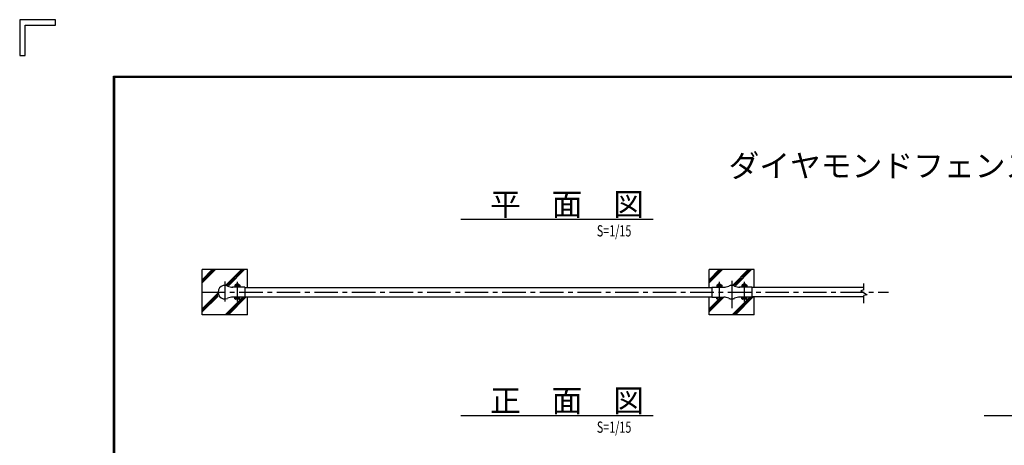
# Model space of a CAD drawing. Extents: x 20 to 8870, y -32 to 6268.
# Drawn here: x 20 to 3949, y 4570 to 6268 of the extents above; entities that cross this region are included whole.
import ezdxf
from ezdxf.enums import TextEntityAlignment as Align

# ---------------------------------------------------------------- set-up
doc = ezdxf.new("R2010")
doc.units = 0
doc.header["$LTSCALE"] = 75
doc.header["$MEASUREMENT"] = 0
doc.linetypes.add('CENTER', pattern=[2, 1.25, -0.25, 0.25, -0.25])
doc.linetypes.add('CENTERX2', pattern=[4, 2.5, -0.5, 0.5, -0.5])
for name, color, linetype in [('BOLT', 3, 'CONTINUOUS'), ('BUHIN', 7, 'CONTINUOUS'), ('HATCH', 4, 'CONTINUOUS'), ('KISO', 7, 'CONTINUOUS'), ('KOUZOU', 7, 'CONTINUOUS'), ('SUNPOU', 1, 'CONTINUOUS'), ('WAKU', 7, 'CONTINUOUS')]:
    doc.layers.add(name, color=color, linetype=linetype)
doc.styles.add('ROMANSE', font='Romans.shx', dxfattribs={"width": 0.85, "height": 45, "bigfont": 'BIGFONT.SHX'})

msp = doc.modelspace()

# ---------------------------------------------------------------- linework, layer by layer
at = {"layer": 'BOLT'}
for p, q in [((878.2, 5202.8), (878.2, 5200.8)), ((899.2, 5202.8), (878.2, 5202.8)), ((899.2, 5200.8), (878.2, 5200.8)), ((881.3, 5210.8), (878.9, 5209.4)), ((881.3, 5210.8), (878.9, 5209.4)), ((878.9, 5209.4), (878.9, 5202.8)), ((896, 5210.8), (881.3, 5210.8)), ((896, 5210.8), (881.3, 5210.8)), ((883.7, 5209.4), (883.7, 5202.8)), ((893.7, 5209.4), (893.7, 5202.8)), ((896, 5210.8), (898.5, 5209.4)), ((896, 5210.8), (898.5, 5209.4)), ((898.5, 5209.4), (898.5, 5202.8)), ((899.2, 5202.8), (899.2, 5200.8)), ((2801.2, 5202.8), (2822.2, 5202.8)), ((2801.2, 5202.8), (2801.2, 5200.8)), ((2801.2, 5200.8), (2822.2, 5200.8)), ((2804.3, 5210.8), (2801.9, 5209.4)), ((2804.3, 5210.8), (2801.9, 5209.4)), ((2801.9, 5209.4), (2801.9, 5202.8)), ((2804.3, 5210.8), (2819, 5210.8)), ((2804.3, 5210.8), (2819, 5210.8)), ((2806.7, 5209.4), (2806.7, 5202.8)), ((2816.7, 5209.4), (2816.7, 5202.8)), ((2819, 5210.8), (2821.5, 5209.4)), ((2819, 5210.8), (2821.5, 5209.4)), ((2821.5, 5209.4), (2821.5, 5202.8)), ((2822.2, 5202.8), (2822.2, 5200.8)), ((2922.2, 5202.8), (2901.2, 5202.8)), ((2901.2, 5202.8), (2901.2, 5200.8)), ((2922.2, 5200.8), (2901.2, 5200.8)), ((2904.3, 5210.8), (2901.9, 5209.4)), ((2904.3, 5210.8), (2901.9, 5209.4)), ((2901.9, 5209.4), (2901.9, 5202.8)), ((2919, 5210.8), (2904.3, 5210.8)), ((2919, 5210.8), (2904.3, 5210.8)), ((2906.7, 5209.4), (2906.7, 5202.8)), ((2916.7, 5209.4), (2916.7, 5202.8)), ((2919, 5210.8), (2921.5, 5209.4)), ((2919, 5210.8), (2921.5, 5209.4)), ((2921.5, 5209.4), (2921.5, 5202.8)), ((2922.2, 5202.8), (2922.2, 5200.8)), ((878.9, 5154.7), (878.9, 5161.3)), ((881.3, 5153.3), (878.9, 5154.7)), ((896, 5153.3), (881.3, 5153.3)), ((883.7, 5161.3), (883.7, 5160.8)), ((883.7, 5161.3), (883.7, 5160.8)), ((883.7, 5154.7), (883.7, 5161.3)), ((893.7, 5161.3), (893.7, 5160.8)), ((893.7, 5161.3), (893.7, 5160.8)), ((893.7, 5154.7), (893.7, 5161.3)), ((896, 5153.3), (898.5, 5154.7)), ((898.5, 5154.7), (898.5, 5161.3)), ((2801.9, 5154.7), (2801.9, 5161.3)), ((2804.3, 5153.3), (2801.9, 5154.7)), ((2804.3, 5153.3), (2819, 5153.3)), ((2806.7, 5161.3), (2806.7, 5160.8)), ((2806.7, 5161.3), (2806.7, 5160.8)), ((2806.7, 5154.7), (2806.7, 5161.3)), ((2816.7, 5161.3), (2816.7, 5160.8)), ((2816.7, 5161.3), (2816.7, 5160.8)), ((2816.7, 5154.7), (2816.7, 5161.3)), ((2819, 5153.3), (2821.5, 5154.7)), ((2821.5, 5154.7), (2821.5, 5161.3)), ((2901.9, 5154.7), (2901.9, 5161.3)), ((2904.3, 5153.3), (2901.9, 5154.7)), ((2919, 5153.3), (2904.3, 5153.3)), ((2906.7, 5154.7), (2906.7, 5161.3)), ((2906.7, 5161.3), (2906.7, 5160.8)), ((2906.7, 5161.3), (2906.7, 5160.8)), ((2916.7, 5154.7), (2916.7, 5161.3)), ((2916.7, 5161.3), (2916.7, 5160.8)), ((2916.7, 5161.3), (2916.7, 5160.8)), ((2919, 5153.3), (2921.5, 5154.7)), ((2921.5, 5154.7), (2921.5, 5161.3))]:
    msp.add_line(p, q, dxfattribs=at)
for centre, radius, start, end in [((881.4, 5208.4), 2.45, 24.943, 92.968), ((881.4, 5208.4), 2.45, 24.943, 92.968), ((888.7, 5203.5), 10, 46.6795, 133.3205), ((888.7, 5201.3), 9.54, 58.4074, 121.5926), ((888.7, 5201.3), 9.54, 58.4074, 121.5926), ((895.9, 5208.4), 2.45, 87.032, 155.057), ((895.9, 5208.4), 2.45, 87.032, 155.057), ((2804.4, 5208.4), 2.45, 24.943, 92.968), ((2804.4, 5208.4), 2.45, 24.943, 92.968), ((2811.7, 5203.5), 10, 46.6795, 133.3205), ((2811.7, 5201.3), 9.54, 58.4074, 121.5926), ((2811.7, 5201.3), 9.54, 58.4074, 121.5926), ((2818.9, 5208.4), 2.45, 87.032, 155.057), ((2818.9, 5208.4), 2.45, 87.032, 155.057), ((2904.4, 5208.4), 2.45, 24.943, 92.968), ((2904.4, 5208.4), 2.45, 24.943, 92.968), ((2911.7, 5203.5), 10, 46.6795, 133.3205), ((2911.7, 5201.3), 9.54, 58.4074, 121.5926), ((2911.7, 5201.3), 9.54, 58.4074, 121.5926), ((2918.9, 5208.4), 2.45, 87.032, 155.057), ((2918.9, 5208.4), 2.45, 87.032, 155.057), ((881.4, 5155.8), 2.45, 267.032, 335.057), ((888.7, 5162.8), 9.54, 238.4074, 301.5926), ((895.9, 5155.8), 2.45, 204.943, 272.968), ((2804.4, 5155.8), 2.45, 267.032, 335.057), ((2811.7, 5162.8), 9.54, 238.4074, 301.5926), ((2818.9, 5155.8), 2.45, 204.943, 272.968), ((2904.4, 5155.8), 2.45, 267.032, 335.057), ((2911.7, 5162.8), 9.54, 238.4074, 301.5926), ((2918.9, 5155.8), 2.45, 204.943, 272.968)]:
    msp.add_arc(centre, radius, start, end, dxfattribs=at)
at = {"layer": 'BUHIN'}
for p, q in [((918.7, 5200.8), (870.1, 5200.8)), ((918.7, 5200.8), (918.7, 5161.3)), ((2781.7, 5200.8), (2781.7, 5161.3)), ((2781.7, 5200.8), (2830.2, 5200.8)), ((2941.7, 5200.8), (2893.1, 5200.8)), ((2941.7, 5200.8), (2941.7, 5161.3)), ((918.7, 5161.3), (870.1, 5161.3)), ((2781.7, 5161.3), (2830.2, 5161.3)), ((2941.7, 5161.3), (2893.1, 5161.3))]:
    msp.add_line(p, q, dxfattribs=at)
at = {"layer": 'BUHIN', "color": 1, "linetype": 'CENTER'}
for p, q in [((888.7, 5222), (888.7, 5143.8)), ((2811.7, 5222), (2811.7, 5143.8)), ((2911.7, 5222), (2911.7, 5143.8)), ((746.2, 5181.1), (3486.6, 5181.1))]:
    msp.add_line(p, q, dxfattribs=at)
at = {"layer": 'BUHIN'}
for centre, radius, start, end in [((838.7, 5181.1), 27, 64.6683, 294.2496), ((870.9, 5249.2), 48.4, 244.6683, 270), ((2829.4, 5249.2), 48.4, 270, 295.3317), ((2861.7, 5181.1), 27, 64.6683, 115.3317), ((2861.7, 5181.1), 27, 64.6683, 115.3317), ((2893.9, 5249.2), 48.4, 244.6683, 270), ((870.9, 5112.9), 48.4, 90, 115.3317), ((2829.4, 5112.9), 48.4, 64.6683, 90), ((2861.7, 5181.1), 27, 244.6683, 294.2496), ((2861.7, 5181.1), 27, 245.7504, 295.3317), ((2893.9, 5112.9), 48.4, 90, 115.3317)]:
    msp.add_arc(centre, radius, start, end, dxfattribs=at)
at = {"layer": 'HATCH'}
for p, q in [((748.7, 5230.8), (788.9, 5271.1)), ((748.7, 5224.6), (795.2, 5271.1)), ((748.7, 5218.3), (801.4, 5271.1)), ((842.2, 5208.4), (904.8, 5271.1)), ((847.8, 5207.8), (911.1, 5271.1)), ((853, 5206.7), (917.3, 5271.1)), ((2771.7, 5218.3), (2824.4, 5271.1)), ((2771.7, 5224.6), (2818.2, 5271.1)), ((2771.7, 5230.8), (2811.9, 5271.1)), ((2865.2, 5208.4), (2927.8, 5271.1)), ((2870.8, 5207.8), (2934.1, 5271.1)), ((2876, 5206.7), (2940.3, 5271.1)), ((748.7, 5114.9), (811.7, 5177.9)), ((748.7, 5108.6), (811.7, 5171.6)), ((748.7, 5102.4), (811.7, 5165.4)), ((840.8, 5091.1), (909.5, 5159.8)), ((847, 5091.1), (915.8, 5159.8)), ((853.3, 5091.1), (924.3, 5162.1)), ((2771.7, 5102.4), (2829.1, 5159.8)), ((2771.7, 5108.6), (2815.8, 5152.7)), ((2771.7, 5114.9), (2809, 5152.2)), ((2863.8, 5091.1), (2932.5, 5159.8)), ((2870, 5091.1), (2938.8, 5159.8)), ((2876.3, 5091.1), (2947.3, 5162.1))]:
    msp.add_line(p, q, dxfattribs=at)
at = {"layer": 'KISO', "color": 7}
for p, q in [((748.7, 5091.1), (748.7, 5271.1)), ((928.7, 5271.1), (748.7, 5271.1)), ((928.7, 5200.1), (928.7, 5271.1)), ((2951.7, 5271.1), (2771.7, 5271.1)), ((2771.7, 5200.1), (2771.7, 5271.1)), ((2951.7, 5200.1), (2951.7, 5271.1)), ((928.7, 5091.1), (928.7, 5162.1)), ((2771.7, 5091.1), (2771.7, 5162.1)), ((2951.7, 5091.1), (2951.7, 5162.1)), ((928.7, 5091.1), (748.7, 5091.1)), ((2951.7, 5091.1), (2771.7, 5091.1))]:
    msp.add_line(p, q, dxfattribs=at)
at = {"layer": 'KOUZOU', "color": 1, "linetype": 'CENTERX2'}
msp.add_line((2861.7, 5226.8), (2861.7, 5117.6), dxfattribs=at)
msp.add_line((2861.7, 5226.8), (2861.7, 5117.6), dxfattribs=at)
at = {"layer": 'KOUZOU', "color": 1, "linetype": 'CENTER'}
for p, q in [((838.7, 5223.8), (838.7, 5144.5)), ((2861.7, 5223.8), (2861.7, 5144.5))]:
    msp.add_line(p, q, dxfattribs=at)
at = {"layer": 'KOUZOU'}
for p, q in [((918.7, 5200.1), (2781.7, 5200.1)), ((3389.2, 5200.1), (2941.7, 5200.1)), ((918.7, 5162.1), (2781.7, 5162.1)), ((3389.2, 5162.1), (2941.7, 5162.1))]:
    msp.add_line(p, q, dxfattribs=at)
at = {"layer": 'KOUZOU', "color": 3}
for p, q in [((3389.2, 5191), (3389.2, 5215.4)), ((3389.2, 5137.1), (3389.2, 5167.7))]:
    msp.add_line(p, q, dxfattribs=at)
msp.add_lwpolyline([(3389.2, 5191), (3376.1, 5186.6), (3401.5, 5170.9), (3389.2, 5167.7)], dxfattribs=at)
at = {"layer": 'SUNPOU', "color": 1}
for p, q in [((1780.7, 5473), (2548.2, 5473)), ((1780.7, 4689.9), (2548.2, 4689.9)), ((3868.8, 4689.9), (4636.2, 4689.9))]:
    msp.add_line(p, q, dxfattribs=at)
at = {"layer": 'WAKU', "color": 7}
for p, q in [((163.6, 6268), (20.3, 6268)), ((20.3, 6268), (20.3, 6124.8)), ((163.6, 6246.5), (163.6, 6268)), ((41.8, 6246.5), (163.6, 6246.5)), ((41.8, 6124.8), (41.8, 6246.5)), ((20.3, 6124.8), (41.8, 6124.8)), ((395.3, 6043), (8645.3, 6043)), ((395.3, 193), (395.3, 6043)), ((397.3, 6041), (8643.3, 6041)), ((397.3, 195), (397.3, 6041)), ((399.3, 197), (399.3, 6039)), ((399.3, 6039), (8641.3, 6039))]:
    msp.add_line(p, q, dxfattribs=at)

# ---------------------------------------------------------------- texts
at = {"layer": 'SUNPOU', "color": 7, "style": 'ROMANSE'}
for s, p in [('ダイヤモンドフェンス', (2848.8, 5640.4)), ('平\u3000面\u3000図', (1897.4, 5486.8)), ('正\u3000面\u3000図', (1897.4, 4703.7))]:
    msp.add_text(s, height=90, dxfattribs=at).set_placement(p)
at = {"layer": 'SUNPOU', "color": 3, "style": 'ROMANSE', "width": 0.7}
for p in [(2323.3, 5425.9), (2323.3, 4642.8)]:
    msp.add_text('S=1/15', height=45, dxfattribs=at).set_placement(p, align=Align.MIDDLE_LEFT)

doc.saveas('drawing.dxf')
